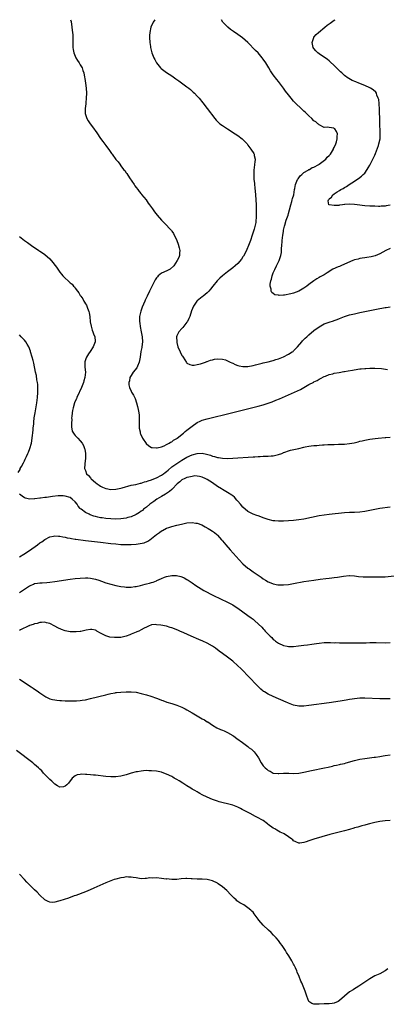
# Model space of a CAD drawing. Units: inches. Extents: x 2571000 to 2574000, y 1512000 to 1515000.
# Drawn here: x 2573585 to 2573729, y 1514612 to 1515000 of the extents above; entities that cross this region are included whole.
import ezdxf

# ---------------------------------------------------------------- set-up
doc = ezdxf.new("R2010")
doc.units = ezdxf.units.IN
doc.header["$MEASUREMENT"] = 0
doc.layers.add('LD25711512_10ft', color=110, linetype='Continuous')

msp = doc.modelspace()

# ---------------------------------------------------------------- linework, layer by layer
at = {"layer": 'LD25711512_10ft'}
for points, elevation in [([(2573605.2, 1515000), (2573605.34, 1514999.34), (2573605.71, 1514997), (2573605.82, 1514995.82), (2573605.93, 1514995), (2573605.99, 1514994.01), (2573606.03, 1514993), (2573606.03, 1514991), (2573606.08, 1514989), (2573606.19, 1514988.19), (2573606.41, 1514987), (2573607, 1514985.58), (2573607.27, 1514985), (2573607.93, 1514983.93), (2573608.55, 1514983), (2573609, 1514982.25), (2573609.67, 1514981), (2573610.03, 1514980.02), (2573610.37, 1514979), (2573610.68, 1514977.32), (2573610.8, 1514976.8), (2573611.05, 1514975), (2573611.27, 1514973), (2573611.38, 1514971), (2573611.35, 1514969), (2573611.19, 1514967.19), (2573611.17, 1514966.83), (2573610.94, 1514964.94), (2573610.94, 1514963), (2573611.6, 1514961), (2573612.13, 1514960.13), (2573612.92, 1514959), (2573613.79, 1514957.79), (2573615.45, 1514955.45), (2573617, 1514953.2), (2573617.93, 1514951.93), (2573619, 1514950.38), (2573620.44, 1514948.44), (2573621, 1514947.61), (2573621.29, 1514947.29), (2573621.49, 1514947), (2573623, 1514944.94), (2573623.94, 1514943.94), (2573624.55, 1514943), (2573625, 1514942.38), (2573626.07, 1514941), (2573626.5, 1514940.5), (2573627, 1514939.66), (2573627.3, 1514939.3), (2573628.39, 1514937.61), (2573630.14, 1514935), (2573630.5, 1514934.5), (2573631, 1514933.87), (2573631.62, 1514933), (2573632.22, 1514932.22), (2573633, 1514931.37), (2573633.15, 1514931.15), (2573634.92, 1514928.92), (2573635.72, 1514927.73), (2573636.27, 1514927), (2573637.38, 1514925.38), (2573638.26, 1514924.26), (2573639.2, 1514923), (2573640.91, 1514921), (2573641.96, 1514919.96), (2573644.88, 1514916.88), (2573645, 1514916.69), (2573645.75, 1514915.75), (2573646.97, 1514912.97), (2573647.54, 1514911.54), (2573647.88, 1514910.12), (2573648.17, 1514909), (2573648.12, 1514908.12), (2573648.11, 1514907), (2573647.77, 1514906.23), (2573647.19, 1514905), (2573645.79, 1514903), (2573644.32, 1514901.68), (2573643.02, 1514901), (2573641, 1514900.07), (2573639.71, 1514899), (2573639.33, 1514898.67), (2573639, 1514898.2), (2573638.51, 1514897.49), (2573637, 1514894.59), (2573636.22, 1514893), (2573635.26, 1514891), (2573634.55, 1514889.45), (2573634.35, 1514889), (2573633.38, 1514886.62), (2573632.87, 1514885.13), (2573632.36, 1514883), (2573632.26, 1514881.74), (2573632.27, 1514881), (2573632.38, 1514880.38), (2573632.54, 1514879), (2573632.99, 1514877), (2573633.41, 1514875), (2573633.53, 1514873), (2573633.24, 1514871), (2573633.19, 1514870.81), (2573632.86, 1514869.14), (2573632.53, 1514867), (2573632.3, 1514865.7), (2573632.14, 1514865), (2573631.47, 1514863.47), (2573631.25, 1514862.75), (2573629.87, 1514861), (2573629, 1514859.74), (2573628.54, 1514859), (2573628.36, 1514857.64), (2573628.1, 1514857), (2573628.06, 1514856.06), (2573628.36, 1514855), (2573629, 1514853.59), (2573629.21, 1514853.21), (2573629.97, 1514851.97), (2573630.64, 1514850.64), (2573631.16, 1514849), (2573631.55, 1514847.55), (2573631.72, 1514846.28), (2573632, 1514845), (2573632.13, 1514844.13), (2573632.18, 1514843), (2573632.17, 1514841.83), (2573632.23, 1514839), (2573632.54, 1514837.46), (2573632.6, 1514837), (2573632.7, 1514836.7), (2573633.35, 1514835.35), (2573633.53, 1514835), (2573634.92, 1514832.92), (2573635.94, 1514831.94), (2573637, 1514831.4), (2573637.3, 1514831.3), (2573639, 1514831.19), (2573639.21, 1514831.21), (2573641, 1514831.65), (2573642, 1514832), (2573643, 1514832.47), (2573643.97, 1514833), (2573644.55, 1514833.45), (2573645, 1514833.62), (2573645.75, 1514834.25), (2573647, 1514834.92), (2573647.11, 1514835), (2573649.64, 1514837), (2573650.32, 1514837.68), (2573651, 1514838.16), (2573651.44, 1514838.56), (2573652.01, 1514839), (2573653, 1514839.81), (2573655, 1514841.17), (2573656.25, 1514841.75), (2573657, 1514842.06), (2573659, 1514842.63), (2573668.48, 1514845), (2573679, 1514847.68), (2573681, 1514848.21), (2573683, 1514848.83), (2573684.59, 1514849.41), (2573686.02, 1514849.98), (2573687.42, 1514850.58), (2573695.73, 1514854.27), (2573697.02, 1514854.98), (2573699, 1514856.13), (2573700.89, 1514857.11), (2573701, 1514857.19), (2573702.26, 1514857.74), (2573703, 1514858.23), (2573703.52, 1514858.48), (2573705, 1514859.31), (2573705.5, 1514859.5), (2573707, 1514860.13), (2573708.43, 1514860.43), (2573709, 1514860.59), (2573710.92, 1514860.92), (2573712.72, 1514861.28), (2573713, 1514861.31), (2573714.41, 1514861.59), (2573716.14, 1514861.86), (2573718.27, 1514862.27), (2573719, 1514862.35), (2573719.64, 1514862.36), (2573721, 1514862.54), (2573721.47, 1514862.53), (2573723, 1514862.61), (2573725, 1514862.59), (2573727.57, 1514862.43), (2573729.9, 1514862.1)], 8840), ([(2573638.28, 1515000), (2573637.68, 1514999), (2573636.8, 1514997), (2573636.31, 1514995), (2573636.26, 1514993.74), (2573636.21, 1514993), (2573636.35, 1514991), (2573636.59, 1514989.41), (2573636.66, 1514989), (2573637.21, 1514987), (2573638, 1514985), (2573638.31, 1514984.31), (2573639.01, 1514983.01), (2573640.6, 1514981), (2573640.79, 1514980.79), (2573641.91, 1514979.91), (2573643, 1514979.16), (2573645, 1514977.83), (2573646.67, 1514976.67), (2573647, 1514976.41), (2573647.84, 1514975.84), (2573651, 1514973.56), (2573651.74, 1514973), (2573652.44, 1514972.44), (2573653.49, 1514971.49), (2573653.99, 1514971), (2573655, 1514969.9), (2573655.79, 1514969), (2573657.22, 1514967.22), (2573659, 1514964.95), (2573662.02, 1514961), (2573662.45, 1514960.45), (2573663, 1514959.92), (2573663.44, 1514959.44), (2573663.98, 1514959), (2573665, 1514958.24), (2573666.95, 1514956.95), (2573670.02, 1514955), (2573671, 1514954.34), (2573672.79, 1514953), (2573673, 1514952.81), (2573673.89, 1514951.89), (2573674.66, 1514951), (2573675, 1514950.57), (2573676.2, 1514949), (2573677.3, 1514947.3), (2573677.46, 1514947), (2573677.51, 1514946.49), (2573677.85, 1514945), (2573677.77, 1514943.77), (2573677.6, 1514943), (2573677.41, 1514941.41), (2573677.31, 1514941), (2573677.29, 1514939.29), (2573677.26, 1514939), (2573677.26, 1514938.74), (2573677.38, 1514937), (2573677.54, 1514935.54), (2573677.58, 1514935), (2573677.72, 1514933.72), (2573677.98, 1514931), (2573678.13, 1514929), (2573678.22, 1514927), (2573678.22, 1514926.22), (2573678.26, 1514925), (2573678.26, 1514923), (2573678.18, 1514921.82), (2573678.17, 1514921), (2573678.07, 1514920.07), (2573677.85, 1514919), (2573677.43, 1514917.43), (2573676.63, 1514915), (2573676, 1514913), (2573675.28, 1514911), (2573674.59, 1514909.41), (2573674.38, 1514909), (2573673.2, 1514906.8), (2573673, 1514906.46), (2573672.41, 1514905.59), (2573671, 1514903.86), (2573670.04, 1514903), (2573669, 1514902.12), (2573667, 1514900.58), (2573665.01, 1514898.99), (2573663.95, 1514898.05), (2573663, 1514897.15), (2573662.86, 1514897), (2573661.16, 1514895), (2573660.24, 1514893.76), (2573659.58, 1514893), (2573659, 1514892.37), (2573657.34, 1514891), (2573657, 1514890.75), (2573655, 1514889.11), (2573654.89, 1514889), (2573653.54, 1514887), (2573652.82, 1514885.18), (2573652.06, 1514883), (2573651.78, 1514882.22), (2573651.18, 1514881), (2573651, 1514880.69), (2573649.4, 1514878.6), (2573649, 1514878.24), (2573647.79, 1514877), (2573647, 1514875.32), (2573646.9, 1514875), (2573646.96, 1514873), (2573647, 1514872.75), (2573647.43, 1514871), (2573648.26, 1514869), (2573649, 1514867.65), (2573649.29, 1514867.29), (2573649.48, 1514867), (2573650.85, 1514864.85), (2573651, 1514864.65), (2573652.06, 1514864.06), (2573653, 1514863.83), (2573653.84, 1514863.84), (2573655, 1514864.06), (2573656.39, 1514864.39), (2573658.23, 1514865), (2573658.78, 1514865.22), (2573659, 1514865.28), (2573660.27, 1514865.73), (2573661, 1514865.96), (2573661.89, 1514866.11), (2573663, 1514866.36), (2573665, 1514866.22), (2573666.16, 1514865.84), (2573667, 1514865.53), (2573668.05, 1514865), (2573668.66, 1514864.66), (2573669, 1514864.55), (2573670.03, 1514864.03), (2573671, 1514863.71), (2573671.55, 1514863.55), (2573673, 1514863.25), (2573675, 1514863.28), (2573677, 1514863.72), (2573677.95, 1514863.95), (2573679, 1514864.26), (2573680.57, 1514864.57), (2573681, 1514864.69), (2573683, 1514865.1), (2573684.47, 1514865.53), (2573685, 1514865.65), (2573685.99, 1514866.01), (2573687, 1514866.34), (2573689, 1514867.14), (2573691, 1514868.08), (2573692.47, 1514869), (2573692.78, 1514869.22), (2573693, 1514869.41), (2573694.58, 1514871), (2573696.2, 1514873), (2573696.54, 1514873.46), (2573697, 1514873.88), (2573697.54, 1514874.46), (2573698.14, 1514875), (2573699, 1514875.75), (2573701, 1514877.42), (2573703, 1514878.91), (2573705, 1514880.04), (2573707, 1514880.77), (2573708.7, 1514881.3), (2573709, 1514881.41), (2573710.15, 1514881.85), (2573711, 1514882.23), (2573713, 1514883.03), (2573715, 1514883.6), (2573717, 1514884.07), (2573719, 1514884.5), (2573727, 1514886.16), (2573727.72, 1514886.28), (2573729, 1514886.54), (2573729.43, 1514886.57), (2573731, 1514886.78)], 8830), ([(2573731, 1514909.82), (2573729.36, 1514909), (2573727, 1514907.75), (2573725.05, 1514906.95), (2573723.48, 1514906.52), (2573721.76, 1514906.24), (2573721, 1514906.16), (2573720.03, 1514905.97), (2573719, 1514905.83), (2573718.37, 1514905.63), (2573717, 1514905.27), (2573716.32, 1514905), (2573713, 1514903.56), (2573711.61, 1514903), (2573711, 1514902.74), (2573710.51, 1514902.51), (2573708.38, 1514901.62), (2573706.24, 1514900.24), (2573705, 1514899.48), (2573703.4, 1514898.6), (2573703, 1514898.33), (2573702.11, 1514897.89), (2573700.94, 1514897.06), (2573699, 1514895.6), (2573698.24, 1514895), (2573697, 1514894.14), (2573695, 1514892.99), (2573693, 1514892.21), (2573691.89, 1514891.89), (2573689.39, 1514891.39), (2573689, 1514891.38), (2573687.28, 1514891.28), (2573687, 1514891.35), (2573685.59, 1514891.59), (2573685, 1514892.01), (2573684.4, 1514892.4), (2573684.2, 1514893), (2573684.2, 1514893.8), (2573683.81, 1514895), (2573683.72, 1514895.72), (2573683.97, 1514897), (2573684.34, 1514897.66), (2573684.5, 1514899), (2573685, 1514900.19), (2573685.3, 1514901), (2573685.55, 1514901.55), (2573686.31, 1514903), (2573687.32, 1514905), (2573687.99, 1514907), (2573688.16, 1514908.16), (2573688.22, 1514909), (2573688.22, 1514909.78), (2573688.32, 1514911), (2573688.5, 1514912.5), (2573688.53, 1514913), (2573688.77, 1514915), (2573689, 1514916.56), (2573689.05, 1514917), (2573689.43, 1514918.57), (2573689.5, 1514919), (2573690.12, 1514921), (2573690.8, 1514923), (2573691, 1514923.63), (2573691.37, 1514925), (2573691.87, 1514927), (2573692.26, 1514928.26), (2573692.44, 1514929), (2573692.51, 1514929.49), (2573693.02, 1514931), (2573693.37, 1514933), (2573693.48, 1514933.48), (2573693.73, 1514935), (2573694.29, 1514936.29), (2573694.56, 1514937), (2573694.72, 1514937.28), (2573695.55, 1514938.45), (2573696.2, 1514939), (2573697, 1514939.75), (2573698.66, 1514940.66), (2573699, 1514940.88), (2573699.27, 1514941), (2573700.33, 1514941.67), (2573701, 1514941.88), (2573702.88, 1514942.88), (2573703.07, 1514943), (2573705.63, 1514945), (2573706.2, 1514945.8), (2573707, 1514946.45), (2573707.25, 1514946.75), (2573707.52, 1514947), (2573708.35, 1514948.35), (2573708.69, 1514949), (2573708.72, 1514949.28), (2573709, 1514949.66), (2573709.55, 1514951), (2573709.88, 1514951.88), (2573710.16, 1514953), (2573710.1, 1514953.9), (2573710.21, 1514955), (2573709.88, 1514955.88), (2573709.16, 1514957), (2573709, 1514957.14), (2573708.81, 1514957.19), (2573707, 1514957.51), (2573706.43, 1514957.57), (2573705, 1514957.56), (2573703, 1514958.52), (2573702.77, 1514958.77), (2573702.51, 1514959), (2573701.68, 1514959.68), (2573701, 1514960.18), (2573700.17, 1514961), (2573699, 1514962.07), (2573698.05, 1514963), (2573697.5, 1514963.5), (2573697, 1514964), (2573695.9, 1514965), (2573693.8, 1514967), (2573693.41, 1514967.41), (2573693, 1514967.9), (2573692.04, 1514969), (2573691, 1514970.39), (2573689.86, 1514971.86), (2573689, 1514973.05), (2573687, 1514975.62), (2573686.38, 1514976.38), (2573685, 1514978.2), (2573684.43, 1514979), (2573683.85, 1514979.85), (2573683.19, 1514981), (2573682, 1514983), (2573681, 1514984.46), (2573680.59, 1514985), (2573679, 1514986.87), (2573677.92, 1514987.92), (2573674.91, 1514991), (2573673.94, 1514991.94), (2573672.86, 1514992.86), (2573671, 1514994.2), (2573669.32, 1514995.32), (2573668.15, 1514996.15), (2573667.03, 1514997), (2573665.12, 1514999), (2573664.63, 1515000)], 8820), ([(2573731, 1514926.89), (2573729.38, 1514926.62), (2573729, 1514926.52), (2573727.53, 1514926.47), (2573727, 1514926.4), (2573726.38, 1514926.38), (2573725, 1514926.43), (2573723, 1514926.48), (2573721, 1514926.6), (2573718.02, 1514927), (2573717, 1514927.17), (2573715, 1514927.28), (2573713.13, 1514927.13), (2573713, 1514927.13), (2573712.2, 1514927), (2573711.12, 1514926.88), (2573710.81, 1514926.81), (2573709, 1514926.69), (2573707.04, 1514926.96), (2573707, 1514926.95), (2573706.89, 1514927), (2573706.6, 1514928.6), (2573706.72, 1514929), (2573706.86, 1514929.14), (2573707, 1514929.32), (2573707.93, 1514930.07), (2573708.47, 1514931), (2573709, 1514931.4), (2573710.14, 1514932.14), (2573711, 1514932.66), (2573711.52, 1514933), (2573712.49, 1514933.51), (2573713, 1514933.82), (2573713.78, 1514934.22), (2573714.87, 1514935), (2573717, 1514936.34), (2573717.94, 1514937), (2573718.59, 1514937.41), (2573719.75, 1514938.25), (2573720.44, 1514939), (2573721, 1514939.54), (2573721.95, 1514941), (2573722.39, 1514941.61), (2573723, 1514942.6), (2573724.24, 1514945), (2573724.47, 1514945.53), (2573725, 1514946.65), (2573725.23, 1514947.23), (2573726.4, 1514950.4), (2573726.59, 1514951), (2573727.01, 1514953), (2573727.08, 1514955), (2573727, 1514959.67), (2573726.83, 1514964.83), (2573726.71, 1514966.71), (2573726.66, 1514967), (2573726.49, 1514968.49), (2573726.33, 1514969), (2573725.81, 1514970.19), (2573725.57, 1514971), (2573725.38, 1514971.38), (2573724.35, 1514972.35), (2573723.31, 1514973), (2573723, 1514973.16), (2573721, 1514974.02), (2573718.66, 1514975), (2573717.47, 1514975.47), (2573716.08, 1514976.08), (2573714.77, 1514976.77), (2573714.42, 1514977), (2573713, 1514978.06), (2573711.95, 1514979), (2573711.47, 1514979.47), (2573709, 1514982), (2573707.42, 1514983.42), (2573707, 1514983.77), (2573706.29, 1514984.29), (2573703, 1514986.56), (2573702.47, 1514987), (2573701.75, 1514987.75), (2573701, 1514988.62), (2573700.72, 1514989), (2573700.23, 1514991), (2573700.9, 1514993), (2573700.94, 1514993.06), (2573701.85, 1514994.15), (2573702.82, 1514995), (2573705.27, 1514997), (2573706.2, 1514997.8), (2573707, 1514998.36), (2573707.36, 1514998.64), (2573707.92, 1514999), (2573709, 1514999.79), (2573709.34, 1515000)], 8810), ([(2573585, 1514914.56), (2573586.99, 1514913), (2573588.17, 1514912.17), (2573589.72, 1514911), (2573592.63, 1514909), (2573593, 1514908.77), (2573594.05, 1514908.05), (2573595, 1514907.43), (2573597, 1514905.68), (2573598.23, 1514904.23), (2573599.11, 1514903.11), (2573599.57, 1514902.43), (2573601, 1514900.41), (2573601.64, 1514899.64), (2573602.14, 1514899), (2573603, 1514898.06), (2573604.23, 1514897), (2573604.67, 1514896.67), (2573605, 1514896.3), (2573605.76, 1514895.76), (2573606.34, 1514895), (2573606.68, 1514894.68), (2573607, 1514894.15), (2573607.86, 1514893), (2573608.37, 1514892.37), (2573609, 1514891.22), (2573609.1, 1514891.1), (2573609.15, 1514891), (2573609.95, 1514889.95), (2573610.43, 1514889), (2573610.66, 1514888.66), (2573611, 1514888), (2573611.4, 1514887.4), (2573611.54, 1514887), (2573611.79, 1514886.21), (2573612.29, 1514885), (2573612.45, 1514884.45), (2573612.7, 1514883), (2573612.93, 1514880.93), (2573613.21, 1514879.21), (2573613.64, 1514877.64), (2573613.95, 1514877), (2573614.16, 1514876.16), (2573614.67, 1514875), (2573614.79, 1514873.21), (2573614.79, 1514873), (2573614.07, 1514871), (2573612.82, 1514869.18), (2573612.28, 1514868.28), (2573611.42, 1514867), (2573611.27, 1514866.73), (2573610.83, 1514865.17), (2573610.81, 1514865), (2573610.83, 1514864.83), (2573610.82, 1514863), (2573610.98, 1514861), (2573610.8, 1514859), (2573610.37, 1514857.63), (2573610.23, 1514857), (2573609.48, 1514855), (2573608.71, 1514853.29), (2573608.61, 1514853), (2573607.67, 1514851), (2573607.47, 1514850.53), (2573607, 1514849.58), (2573606.75, 1514849), (2573606.12, 1514847), (2573605.93, 1514845.93), (2573605.78, 1514845), (2573605.63, 1514843.63), (2573605.59, 1514843), (2573605.61, 1514842.39), (2573605.47, 1514841), (2573605.48, 1514839.48), (2573605.84, 1514837.84), (2573606.57, 1514836.57), (2573607, 1514836.09), (2573607.53, 1514835.53), (2573608.07, 1514835), (2573609, 1514833.96), (2573609.72, 1514833), (2573610.19, 1514832.19), (2573610.66, 1514831), (2573610.73, 1514830.73), (2573611, 1514829), (2573610.98, 1514827), (2573610.74, 1514825), (2573610.74, 1514824.74), (2573610.67, 1514823), (2573611, 1514822.31), (2573611.5, 1514821), (2573612.26, 1514820.26), (2573613, 1514819.34), (2573613.17, 1514819.17), (2573613.28, 1514819), (2573615, 1514817.51), (2573615.62, 1514817), (2573616.43, 1514816.43), (2573617, 1514816.07), (2573617.73, 1514815.73), (2573619, 1514815.2), (2573619.16, 1514815.16), (2573621, 1514814.84), (2573623, 1514814.93), (2573625, 1514815.32), (2573625.48, 1514815.48), (2573629, 1514816.45), (2573630.81, 1514816.81), (2573632.72, 1514817.28), (2573633, 1514817.31), (2573634.24, 1514817.76), (2573635, 1514817.9), (2573635.76, 1514818.24), (2573637, 1514818.61), (2573637.26, 1514818.74), (2573639, 1514819.44), (2573641, 1514820.43), (2573641.81, 1514821), (2573642.47, 1514821.53), (2573643, 1514821.92), (2573643.54, 1514822.46), (2573645, 1514823.68), (2573646.95, 1514825.05), (2573649, 1514826.34), (2573651, 1514827.51), (2573653, 1514828.46), (2573655, 1514829.03), (2573657, 1514829.06), (2573658.69, 1514828.69), (2573660.28, 1514828.28), (2573661, 1514827.98), (2573661.84, 1514827.84), (2573663, 1514827.4), (2573663.39, 1514827.39), (2573665, 1514827.08), (2573667, 1514827.02), (2573669, 1514827.11), (2573677, 1514827.66), (2573677.72, 1514827.72), (2573679, 1514827.79), (2573679.86, 1514827.86), (2573681, 1514827.89), (2573681.97, 1514827.97), (2573683, 1514827.95), (2573684.1, 1514828.1), (2573685, 1514828.1), (2573686.49, 1514828.49), (2573687, 1514828.55), (2573688.33, 1514829), (2573688.82, 1514829.18), (2573689, 1514829.31), (2573689.54, 1514829.54), (2573691, 1514830.08), (2573691.74, 1514830.26), (2573695, 1514830.98), (2573697, 1514831.48), (2573697.55, 1514831.55), (2573699, 1514831.87), (2573699.95, 1514831.95), (2573701, 1514832.1), (2573702.18, 1514832.18), (2573703, 1514832.27), (2573704.35, 1514832.35), (2573705, 1514832.41), (2573706.48, 1514832.48), (2573707, 1514832.53), (2573708.57, 1514832.57), (2573709, 1514832.59), (2573710.63, 1514832.63), (2573713, 1514832.72), (2573715, 1514832.91), (2573716.77, 1514833.23), (2573718.39, 1514833.61), (2573719, 1514833.81), (2573719.98, 1514834.02), (2573721, 1514834.27), (2573723, 1514834.6), (2573725.13, 1514834.87), (2573726.31, 1514835), (2573729, 1514835.25), (2573729.26, 1514835.26), (2573731, 1514835.39)], 8850), ([(2573584.55, 1514821.45), (2573585.27, 1514822.73), (2573585.38, 1514823), (2573585.8, 1514823.8), (2573586.65, 1514825.35), (2573587, 1514826.11), (2573587.3, 1514826.7), (2573587.77, 1514827.77), (2573588.34, 1514829), (2573588.55, 1514829.45), (2573589.14, 1514831), (2573589.76, 1514833), (2573590.1, 1514835), (2573590.23, 1514836.23), (2573590.28, 1514837), (2573590.43, 1514838.43), (2573590.46, 1514839), (2573590.64, 1514840.64), (2573590.68, 1514841.32), (2573590.89, 1514843), (2573591.18, 1514845), (2573591.82, 1514849), (2573592.09, 1514851), (2573592.29, 1514853), (2573592.33, 1514855), (2573592.24, 1514856.24), (2573592.15, 1514857), (2573591.94, 1514858.06), (2573591.72, 1514859.72), (2573591.41, 1514861), (2573590.64, 1514864.64), (2573590.37, 1514865.63), (2573590.03, 1514867), (2573589.44, 1514869), (2573589.33, 1514869.33), (2573588.68, 1514871), (2573588.1, 1514872.1), (2573587.51, 1514873), (2573587, 1514873.64), (2573585.77, 1514875), (2573585, 1514875.79)], 8860), ([(2573731, 1514807.79), (2573727, 1514807.29), (2573725, 1514806.95), (2573723, 1514806.5), (2573721, 1514806.12), (2573719, 1514805.9), (2573717, 1514805.78), (2573715, 1514805.68), (2573713, 1514805.55), (2573707, 1514804.99), (2573705, 1514804.73), (2573703, 1514804.37), (2573697, 1514803.14), (2573695, 1514802.79), (2573693, 1514802.53), (2573691, 1514802.37), (2573689, 1514802.27), (2573687.71, 1514802.29), (2573687, 1514802.28), (2573685.55, 1514802.45), (2573685, 1514802.49), (2573683, 1514802.94), (2573681, 1514803.64), (2573680.02, 1514804.02), (2573679, 1514804.37), (2573678.55, 1514804.55), (2573677, 1514805.1), (2573675, 1514806.11), (2573673, 1514807.77), (2573672.02, 1514809), (2573671, 1514810.14), (2573670.64, 1514810.64), (2573669.71, 1514811.71), (2573669, 1514812.27), (2573668.61, 1514812.61), (2573667, 1514813.65), (2573665, 1514814.73), (2573664.53, 1514815), (2573663, 1514815.98), (2573661, 1514817.36), (2573659, 1514818.7), (2573658.45, 1514819), (2573657, 1514819.67), (2573655.95, 1514819.95), (2573655, 1514820.1), (2573654.11, 1514820.11), (2573653, 1514819.96), (2573651.71, 1514819.71), (2573651, 1514819.49), (2573649.84, 1514819), (2573649.29, 1514818.71), (2573649, 1514818.59), (2573648.17, 1514817.83), (2573647.17, 1514817), (2573647, 1514816.84), (2573645.25, 1514815), (2573645, 1514814.76), (2573644.06, 1514813.94), (2573643, 1514813.24), (2573642.56, 1514813), (2573641, 1514812.06), (2573639.07, 1514810.93), (2573637.89, 1514810.11), (2573636.37, 1514809), (2573635, 1514807.85), (2573633.93, 1514807), (2573633.43, 1514806.57), (2573633, 1514806.22), (2573632.3, 1514805.7), (2573631, 1514804.89), (2573629, 1514804.03), (2573627.71, 1514803.71), (2573627, 1514803.51), (2573625, 1514803.23), (2573623, 1514803.14), (2573621, 1514803.21), (2573619, 1514803.39), (2573617.58, 1514803.58), (2573617, 1514803.67), (2573615.87, 1514803.87), (2573615, 1514804.09), (2573614.28, 1514804.29), (2573612.83, 1514804.83), (2573612.45, 1514805), (2573611, 1514805.78), (2573609.28, 1514807), (2573609.13, 1514807.13), (2573609, 1514807.31), (2573608.22, 1514808.22), (2573607.71, 1514809), (2573607, 1514809.95), (2573605.85, 1514811), (2573605, 1514811.58), (2573603, 1514812.22), (2573602.28, 1514812.28), (2573601, 1514812.3), (2573600.26, 1514812.26), (2573598.01, 1514812.01), (2573595.68, 1514811.68), (2573595, 1514811.61), (2573593.38, 1514811.38), (2573593, 1514811.37), (2573591.15, 1514811.15), (2573591, 1514811.16), (2573589.04, 1514811.04), (2573587.38, 1514811.38), (2573587, 1514811.55), (2573586.14, 1514812.14), (2573585.06, 1514813)], 8860), ([(2573585, 1514788.22), (2573586.71, 1514789.29), (2573587, 1514789.43), (2573587.93, 1514790.07), (2573589, 1514790.74), (2573592.08, 1514793), (2573593, 1514793.71), (2573593.8, 1514794.2), (2573595, 1514795.09), (2573597, 1514796.14), (2573598.44, 1514796.44), (2573599, 1514796.54), (2573600.41, 1514796.41), (2573601, 1514796.37), (2573602.12, 1514796.12), (2573603, 1514796), (2573603.79, 1514795.79), (2573605, 1514795.62), (2573605.49, 1514795.49), (2573607, 1514795.27), (2573607.22, 1514795.22), (2573611, 1514794.73), (2573617, 1514793.99), (2573621, 1514793.52), (2573623, 1514793.3), (2573625, 1514793.13), (2573627, 1514793.07), (2573629, 1514793.13), (2573631, 1514793.27), (2573632.55, 1514793.45), (2573634.19, 1514793.81), (2573635.58, 1514794.42), (2573636.32, 1514795), (2573637, 1514795.46), (2573639, 1514797.06), (2573640.21, 1514797.79), (2573641, 1514798.44), (2573641.39, 1514798.61), (2573643, 1514799.51), (2573643.86, 1514799.86), (2573645, 1514800.26), (2573647, 1514800.77), (2573648.83, 1514801.17), (2573651, 1514801.59), (2573653, 1514801.77), (2573654.44, 1514801.56), (2573655, 1514801.51), (2573656.8, 1514800.8), (2573658.11, 1514800.11), (2573659.38, 1514799.38), (2573659.98, 1514799), (2573661, 1514798.42), (2573661.83, 1514797.83), (2573662.73, 1514797), (2573662.89, 1514796.89), (2573663, 1514796.78), (2573663.85, 1514795.85), (2573664.57, 1514795), (2573665, 1514794.52), (2573666.25, 1514793), (2573667.96, 1514791), (2573670.32, 1514788.32), (2573671.54, 1514787), (2573673, 1514785.47), (2573675, 1514783.72), (2573675.45, 1514783.45), (2573677, 1514782.31), (2573677.84, 1514781.84), (2573679, 1514780.99), (2573680.2, 1514780.2), (2573681, 1514779.57), (2573681.9, 1514779), (2573683, 1514778.39), (2573684.04, 1514777.96), (2573685, 1514777.6), (2573686.78, 1514777.22), (2573687, 1514777.19), (2573689, 1514777.16), (2573691, 1514777.39), (2573693, 1514777.74), (2573697, 1514778.48), (2573699, 1514778.81), (2573701, 1514779.1), (2573703.41, 1514779.41), (2573705.7, 1514779.7), (2573707, 1514779.85), (2573707.98, 1514779.98), (2573709, 1514780.07), (2573710.28, 1514780.28), (2573711, 1514780.34), (2573712.64, 1514780.64), (2573714.89, 1514780.89), (2573715, 1514780.89), (2573717, 1514780.76), (2573718.53, 1514780.53), (2573720.39, 1514780.39), (2573722.34, 1514780.34), (2573723, 1514780.35), (2573725, 1514780.31), (2573726.32, 1514780.32), (2573727, 1514780.31), (2573728.39, 1514780.39), (2573729, 1514780.41), (2573735, 1514781.03)], 8870), ([(2573585, 1514774.12), (2573586.23, 1514775), (2573587, 1514775.49), (2573589, 1514776.82), (2573589.39, 1514777), (2573590.52, 1514777.48), (2573591, 1514777.71), (2573592.14, 1514777.86), (2573593, 1514778.03), (2573593.98, 1514778.02), (2573595.88, 1514778.12), (2573597, 1514778.23), (2573599, 1514778.5), (2573605, 1514779.39), (2573607, 1514779.65), (2573609, 1514779.87), (2573611, 1514779.98), (2573611.9, 1514779.9), (2573613, 1514779.85), (2573613.68, 1514779.68), (2573615, 1514779.42), (2573616.24, 1514779), (2573617.36, 1514778.64), (2573619, 1514778.05), (2573621, 1514777.4), (2573623, 1514776.88), (2573625, 1514776.5), (2573626.37, 1514776.37), (2573627, 1514776.26), (2573628.29, 1514776.29), (2573629, 1514776.25), (2573630.5, 1514776.5), (2573631, 1514776.55), (2573632.73, 1514777), (2573634.58, 1514777.42), (2573635, 1514777.55), (2573636.19, 1514777.81), (2573637, 1514778.1), (2573637.72, 1514778.28), (2573639, 1514778.84), (2573639.13, 1514778.87), (2573641, 1514779.71), (2573642.17, 1514780.17), (2573643, 1514780.45), (2573645, 1514780.92), (2573646.94, 1514780.94), (2573648.53, 1514780.53), (2573649, 1514780.37), (2573649.92, 1514779.92), (2573651, 1514779.32), (2573651.47, 1514779), (2573653, 1514778.05), (2573654.49, 1514777), (2573657.7, 1514775), (2573661.45, 1514773), (2573667, 1514770.31), (2573669, 1514769.28), (2573670.42, 1514768.42), (2573671, 1514768.04), (2573673, 1514766.61), (2573675, 1514765.13), (2573676.24, 1514764.24), (2573677, 1514763.62), (2573677.37, 1514763.37), (2573677.78, 1514763), (2573680.47, 1514760.47), (2573681, 1514759.83), (2573681.45, 1514759.45), (2573681.83, 1514759), (2573683, 1514757.72), (2573683.72, 1514757), (2573684.41, 1514756.41), (2573685, 1514755.71), (2573685.41, 1514755.41), (2573685.83, 1514755), (2573687, 1514754.21), (2573689, 1514753.28), (2573690.43, 1514753), (2573691, 1514752.9), (2573693, 1514752.91), (2573694.89, 1514753.11), (2573697, 1514753.38), (2573698.45, 1514753.55), (2573700.22, 1514753.78), (2573701.96, 1514754.04), (2573703, 1514754.24), (2573705, 1514754.48), (2573705.48, 1514754.52), (2573707, 1514754.46), (2573707.51, 1514754.49), (2573709, 1514754.38), (2573709.59, 1514754.41), (2573711, 1514754.37), (2573713, 1514754.39), (2573717.65, 1514754.35), (2573719.65, 1514754.35), (2573721.6, 1514754.4), (2573723, 1514754.48), (2573723.53, 1514754.47), (2573725, 1514754.5), (2573725.55, 1514754.45), (2573729, 1514754.32), (2573731, 1514754.45)], 8880), ([(2573731, 1514732.21), (2573727, 1514732.3), (2573721, 1514732.48), (2573719, 1514732.46), (2573717, 1514732.27), (2573716.11, 1514732.11), (2573715, 1514731.94), (2573713.68, 1514731.68), (2573711.29, 1514731.29), (2573707, 1514730.67), (2573699, 1514729.6), (2573697, 1514729.39), (2573695, 1514729.37), (2573693, 1514729.74), (2573691, 1514730.55), (2573690.71, 1514730.71), (2573690.09, 1514731), (2573685, 1514733.14), (2573683, 1514734.07), (2573681.48, 1514735), (2573681.19, 1514735.19), (2573681, 1514735.33), (2573680.09, 1514736.09), (2573679, 1514737.15), (2573675, 1514741.38), (2573673, 1514743.41), (2573672.18, 1514744.18), (2573671, 1514745.32), (2573669, 1514747.06), (2573667, 1514748.65), (2573665, 1514750.1), (2573663.74, 1514751), (2573662.17, 1514752.17), (2573661, 1514753), (2573659, 1514754.16), (2573657.19, 1514755), (2573655.66, 1514755.66), (2573652.65, 1514757), (2573649.72, 1514758.28), (2573648.13, 1514759), (2573647.34, 1514759.34), (2573645, 1514760.24), (2573644.41, 1514760.41), (2573643, 1514760.87), (2573640.66, 1514761.34), (2573639, 1514761.49), (2573638.49, 1514761.51), (2573637, 1514761.37), (2573636.73, 1514761.27), (2573636.13, 1514761), (2573635, 1514760.55), (2573634.12, 1514760.12), (2573633, 1514759.48), (2573632.04, 1514759), (2573631.32, 1514758.68), (2573631, 1514758.56), (2573629, 1514757.69), (2573628.49, 1514757.51), (2573627, 1514756.92), (2573625, 1514756.5), (2573623, 1514756.43), (2573622.44, 1514756.44), (2573620.63, 1514756.63), (2573619, 1514757.04), (2573617, 1514758.14), (2573615.51, 1514759), (2573615.21, 1514759.21), (2573615, 1514759.31), (2573613.59, 1514759.59), (2573613, 1514759.6), (2573611.33, 1514759.33), (2573609.18, 1514758.82), (2573609, 1514758.81), (2573607.39, 1514758.61), (2573605, 1514758.67), (2573603.04, 1514759.04), (2573601.58, 1514759.58), (2573600.21, 1514760.21), (2573599, 1514760.95), (2573597, 1514761.95), (2573595.74, 1514762.26), (2573595, 1514762.48), (2573593.67, 1514762.33), (2573593, 1514762.36), (2573591.99, 1514762.01), (2573591, 1514761.89), (2573590.42, 1514761.58), (2573589, 1514761.17), (2573588.9, 1514761.1), (2573588.7, 1514761), (2573585.48, 1514759.48), (2573585, 1514759.23)], 8890), ([(2573585, 1514740.03), (2573585.66, 1514739.66), (2573589, 1514737.44), (2573589.64, 1514737), (2573590.47, 1514736.47), (2573591, 1514736.07), (2573591.65, 1514735.65), (2573592.47, 1514735), (2573593, 1514734.63), (2573595, 1514733.26), (2573595.46, 1514733), (2573596.5, 1514732.5), (2573597, 1514732.32), (2573598.05, 1514732.05), (2573599, 1514731.82), (2573599.77, 1514731.77), (2573601, 1514731.6), (2573601.62, 1514731.62), (2573603, 1514731.49), (2573603.53, 1514731.53), (2573605, 1514731.43), (2573605.48, 1514731.48), (2573607, 1514731.45), (2573607.53, 1514731.53), (2573609, 1514731.61), (2573609.76, 1514731.76), (2573611, 1514731.93), (2573613, 1514732.36), (2573619, 1514733.86), (2573619.93, 1514734.07), (2573621, 1514734.34), (2573622.67, 1514734.67), (2573623, 1514734.72), (2573623.26, 1514734.74), (2573625, 1514734.94), (2573627, 1514735.05), (2573629, 1514735.06), (2573631, 1514734.85), (2573633, 1514734.39), (2573635, 1514733.81), (2573636.75, 1514733.25), (2573639, 1514732.48), (2573640.07, 1514732.07), (2573641, 1514731.76), (2573641.55, 1514731.55), (2573643.1, 1514731), (2573645, 1514730.38), (2573647, 1514729.75), (2573649, 1514729), (2573650.33, 1514728.33), (2573651, 1514727.97), (2573653, 1514726.74), (2573655, 1514725.55), (2573657, 1514724.42), (2573657.93, 1514723.93), (2573659, 1514723.24), (2573659.16, 1514723.16), (2573661, 1514721.88), (2573662.78, 1514720.78), (2573664.15, 1514720.15), (2573665, 1514719.86), (2573665.59, 1514719.59), (2573667, 1514719), (2573669, 1514717.81), (2573669.49, 1514717.49), (2573670.65, 1514716.65), (2573672.8, 1514715), (2573675, 1514713.45), (2573675.55, 1514713), (2573676.37, 1514712.37), (2573677, 1514711.82), (2573677.4, 1514711.4), (2573678.29, 1514710.29), (2573679.1, 1514709), (2573680.26, 1514707), (2573681, 1514705.87), (2573681.84, 1514705), (2573682.51, 1514704.51), (2573683, 1514703.99), (2573683.78, 1514703.78), (2573684.88, 1514703), (2573685, 1514702.94), (2573686.86, 1514702.86), (2573687, 1514702.8), (2573687.2, 1514702.8), (2573689, 1514703.01), (2573691.05, 1514702.95), (2573693, 1514702.86), (2573695, 1514703), (2573697, 1514703.35), (2573699.99, 1514703.99), (2573705.17, 1514705), (2573706.65, 1514705.35), (2573708.24, 1514705.76), (2573709, 1514705.92), (2573709.83, 1514706.17), (2573711, 1514706.37), (2573711.47, 1514706.53), (2573713, 1514706.83), (2573713.7, 1514707), (2573717, 1514707.94), (2573719, 1514708.42), (2573721, 1514708.79), (2573724.75, 1514709.25), (2573725.28, 1514709.28), (2573727, 1514709.55), (2573728.21, 1514709.79), (2573729, 1514709.9), (2573731, 1514710.24)], 8900), ([(2573731, 1514684.23), (2573729, 1514684.16), (2573727, 1514683.89), (2573725, 1514683.5), (2573722.84, 1514683), (2573721.4, 1514682.6), (2573721, 1514682.51), (2573719.84, 1514682.16), (2573719, 1514681.96), (2573718.28, 1514681.72), (2573717, 1514681.36), (2573716.73, 1514681.27), (2573715, 1514680.77), (2573713, 1514680.21), (2573707.25, 1514678.75), (2573704.09, 1514677.91), (2573701, 1514676.98), (2573699, 1514676.3), (2573697.91, 1514675.91), (2573697, 1514675.66), (2573695.42, 1514675.42), (2573695, 1514675.41), (2573693.84, 1514675.84), (2573693, 1514676.28), (2573692.66, 1514676.66), (2573692.28, 1514677), (2573691, 1514677.89), (2573689.31, 1514679), (2573689, 1514679.12), (2573687.75, 1514679.75), (2573687, 1514680.05), (2573686.44, 1514680.44), (2573685.57, 1514681), (2573685, 1514681.33), (2573683, 1514682.78), (2573682.68, 1514683), (2573681, 1514684.23), (2573680.5, 1514684.5), (2573679, 1514685.4), (2573677.93, 1514685.93), (2573675.93, 1514687), (2573673.98, 1514687.98), (2573673, 1514688.52), (2573672.68, 1514688.68), (2573672.09, 1514689), (2573671, 1514689.54), (2573669, 1514690.36), (2573667, 1514690.91), (2573665.26, 1514691.26), (2573663.66, 1514691.66), (2573663, 1514691.86), (2573661, 1514692.57), (2573659, 1514693.46), (2573657, 1514694.47), (2573656.02, 1514695), (2573655.37, 1514695.37), (2573655, 1514695.57), (2573654.1, 1514696.1), (2573653, 1514696.71), (2573652.5, 1514697), (2573651, 1514697.96), (2573649.32, 1514699), (2573647.91, 1514699.91), (2573647, 1514700.46), (2573646.01, 1514701), (2573645.4, 1514701.4), (2573645, 1514701.64), (2573643, 1514702.62), (2573641.25, 1514703.25), (2573641, 1514703.31), (2573639.61, 1514703.61), (2573639, 1514703.72), (2573637, 1514703.92), (2573635.92, 1514703.92), (2573635, 1514703.95), (2573633.83, 1514703.83), (2573633, 1514703.79), (2573631.52, 1514703.52), (2573631, 1514703.44), (2573629, 1514702.93), (2573627, 1514702.34), (2573625, 1514701.79), (2573623, 1514701.46), (2573621, 1514701.45), (2573619, 1514701.64), (2573615, 1514702.11), (2573614.17, 1514702.17), (2573613, 1514702.31), (2573611.55, 1514702.45), (2573611, 1514702.45), (2573609.5, 1514702.5), (2573609, 1514702.42), (2573607.74, 1514702.27), (2573607, 1514701.9), (2573605.75, 1514701), (2573604.3, 1514699), (2573603.67, 1514698.33), (2573603, 1514697.8), (2573602.39, 1514697.61), (2573601, 1514697.49), (2573600.03, 1514697.97), (2573599, 1514698.56), (2573598.52, 1514699), (2573597.81, 1514699.81), (2573597, 1514700.4), (2573596.72, 1514700.72), (2573596.42, 1514701), (2573595, 1514702.44), (2573594.49, 1514703), (2573593.81, 1514703.81), (2573593, 1514704.55), (2573592.79, 1514704.79), (2573592.56, 1514705), (2573591, 1514706.4), (2573590.27, 1514707), (2573583.87, 1514711.87)], 8910), ([(2573730.13, 1514625.87), (2573729, 1514625.05), (2573727, 1514623.89), (2573725.02, 1514623), (2573723.69, 1514622.31), (2573723, 1514621.88), (2573718.69, 1514619), (2573717.65, 1514618.35), (2573717, 1514617.98), (2573716.42, 1514617.58), (2573715, 1514616.69), (2573713, 1514615.06), (2573711, 1514613.27), (2573710.52, 1514613), (2573709, 1514612.29), (2573708.21, 1514612.21), (2573707, 1514612.04), (2573705, 1514611.97), (2573703, 1514611.84), (2573701.83, 1514611.83), (2573701, 1514611.87), (2573700.16, 1514612.16), (2573699, 1514613), (2573698.19, 1514615), (2573697.87, 1514615.87), (2573697.57, 1514617), (2573696.79, 1514619), (2573696.26, 1514620.26), (2573695.89, 1514621), (2573695.15, 1514622.85), (2573694.45, 1514624.45), (2573694.31, 1514625), (2573693.77, 1514626.23), (2573693.38, 1514627), (2573693.23, 1514627.23), (2573693, 1514627.66), (2573692.49, 1514628.49), (2573692.26, 1514629), (2573691.05, 1514631), (2573690.22, 1514632.22), (2573689.76, 1514633), (2573688.43, 1514635), (2573687.84, 1514635.84), (2573686.98, 1514637), (2573686.07, 1514638.07), (2573685.1, 1514639.1), (2573684.11, 1514640.11), (2573683.09, 1514641), (2573681, 1514643), (2573679.26, 1514645), (2573679, 1514645.44), (2573677.79, 1514647), (2573677.47, 1514647.47), (2573677, 1514648.09), (2573676.56, 1514648.56), (2573676.09, 1514649), (2573675, 1514649.91), (2573673.42, 1514651), (2573671.84, 1514651.84), (2573670.67, 1514652.67), (2573670.38, 1514653), (2573669.61, 1514653.61), (2573669, 1514654.18), (2573668.29, 1514655), (2573666.66, 1514656.66), (2573665, 1514658.2), (2573663.33, 1514659.33), (2573663, 1514659.54), (2573661, 1514660.46), (2573659, 1514661.03), (2573657, 1514661.19), (2573655, 1514661.2), (2573653, 1514661.29), (2573652.67, 1514661.33), (2573651, 1514661.38), (2573650.6, 1514661.4), (2573648.75, 1514661.25), (2573647, 1514661.02), (2573644.99, 1514661.01), (2573643, 1514661.24), (2573642.77, 1514661.23), (2573641, 1514661.49), (2573639, 1514661.67), (2573637.59, 1514661.59), (2573636.32, 1514661.68), (2573635, 1514661.39), (2573634.57, 1514661.43), (2573633, 1514661.29), (2573631, 1514661.63), (2573629.86, 1514661.86), (2573629, 1514661.96), (2573628.03, 1514661.96), (2573627, 1514662.02), (2573626.12, 1514661.88), (2573625, 1514661.74), (2573623, 1514661.21), (2573622.37, 1514661), (2573621, 1514660.52), (2573619, 1514659.7), (2573614.38, 1514657.62), (2573612.91, 1514657), (2573611, 1514656.22), (2573607.22, 1514654.78), (2573606.55, 1514654.55), (2573604.3, 1514653.7), (2573601, 1514652.6), (2573600.44, 1514652.44), (2573599, 1514652.1), (2573598, 1514652), (2573597, 1514652.07), (2573596.3, 1514652.3), (2573595, 1514653.04), (2573593, 1514654.91), (2573591.99, 1514655.99), (2573590.9, 1514657), (2573588.86, 1514659), (2573587.94, 1514659.94), (2573586.97, 1514660.97), (2573585, 1514663.16)], 8920)]:
    msp.add_lwpolyline(points, dxfattribs=dict(at, elevation=elevation))

doc.saveas('drawing.dxf')
